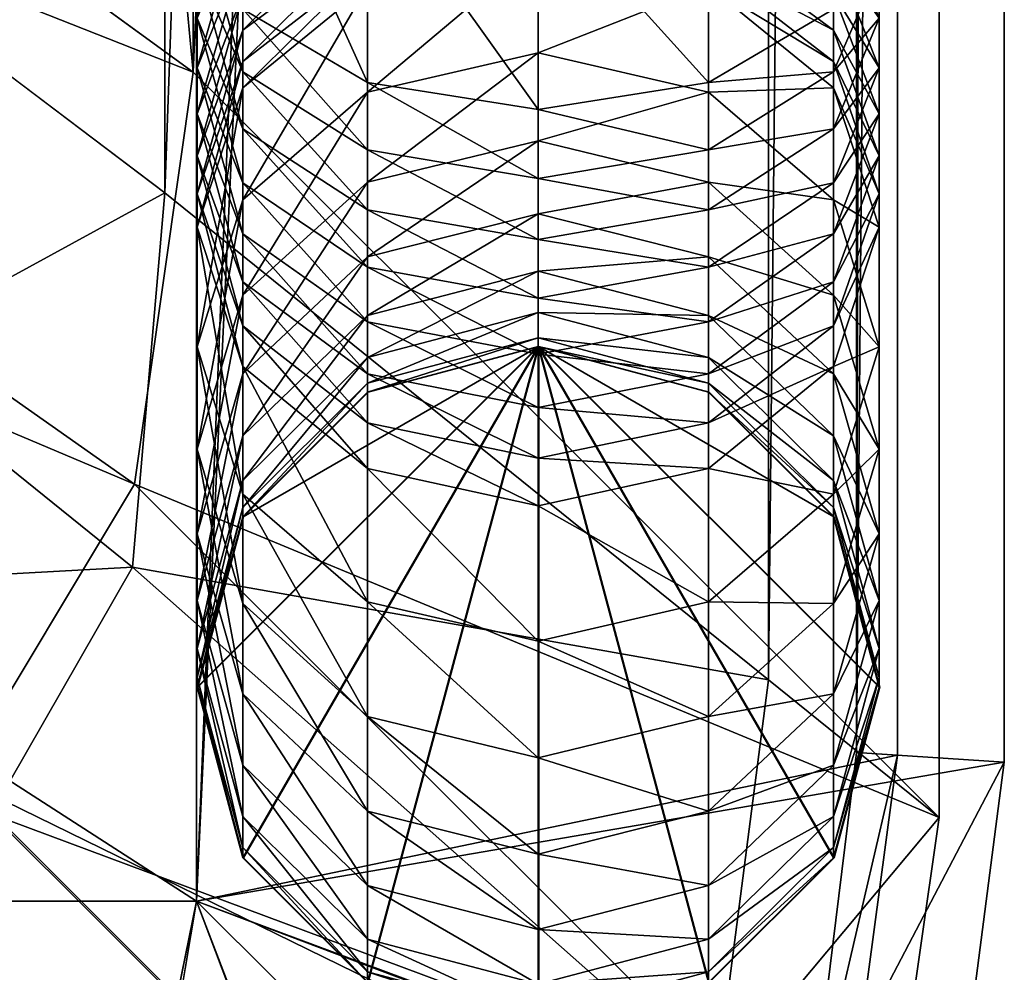
# Model space of a CAD drawing. Units: inches. Extents: x -18.9 to 18, y -12 to 12.
# Drawn here: x 16.8 to 18, y -11 to -9.8 of the extents above; entities that cross this region are included whole.
import ezdxf

# ---------------------------------------------------------------- set-up
doc = ezdxf.new("R2010")
doc.units = ezdxf.units.IN
doc.header["$MEASUREMENT"] = 0
for name, color, linetype in [('AFUTL-3-FMPT', 4, 'Continuous'), ('AFUTL-3-GDPL1', 19, 'Continuous'), ('AFUTL-3-TPPL', 19, 'Continuous'), ('AFUTL-3-TYPL', 19, 'Continuous')]:
    doc.layers.add(name, color=color, linetype=linetype)

msp = doc.modelspace()

# ---------------------------------------------------------------- meshes
at = {"layer": 'AFUTL-3-FMPT'}
mesh = msp.add_polyface(dxfattribs=at)
corners = [(17.4603, -9.8745, 21.7183), (17.4603, -9.7431, 21.9212), (17.6753, -9.7902, 21.9545), (17.2453, -9.9242, 21.7475), (17.2453, -9.7902, 21.9545), (17.2453, -9.7637, 21.989), (17.0879, -9.9189, 22.0452), (17.0879, -9.8858, 22.0885), (17.4603, -9.7191, 21.9526), (17.2453, -9.7297, 22.0283), (17.0879, -9.8459, 22.1345), (17.4603, -9.6871, 21.9894), (17.0879, -9.8, 22.1821), (17.0303, -10.0047, 22.2795), (17.2453, -9.6891, 22.0705), (17.4603, -9.6484, 22.0296), (17.0879, -9.7484, 22.2312), (17.0303, -9.9516, 22.3347), (17.0303, -9.8936, 22.3898), (17.2453, -9.6421, 22.1151), (17.0879, -9.6915, 22.2814), (17.0303, -9.831, 22.445), (17.2453, -9.5894, 22.1616), (17.0303, -9.7642, 22.5001), (17.0879, -9.9706, 22.6086), (17.0879, -9.8987, 22.6678), (17.0879, -9.6297, 22.3324), (17.0303, -9.6934, 22.5553), (17.0879, -9.8198, 22.7293), (17.0879, -9.567, 22.3812), (17.2453, -9.6445, 23.0376), (17.2453, -9.9123, 22.8568), (17.4603, -9.9462, 22.9034), (17.4603, -9.6741, 23.0871), (17.0879, -9.5634, 22.9024)]
mesh.append_faces([[corners[k] for k in face] for face in [(0, 1, 2), (1, 0, 3), (3, 4, 1), (5, 4, 6), (6, 7, 5), (8, 1, 4), (4, 5, 8), (9, 5, 7), (7, 10, 9), (11, 8, 5), (5, 9, 11), (12, 10, 13), (14, 9, 10), (10, 12, 14), (15, 11, 9), (9, 14, 15), (16, 12, 17), (17, 18, 16), (19, 14, 12), (12, 16, 19), (20, 16, 18), (18, 21, 20), (22, 19, 16), (16, 20, 22), (23, 21, 24), (24, 25, 23), (26, 20, 21), (21, 23, 26), (27, 23, 25), (25, 28, 27), (23, 27, 29), (30, 31, 32), (32, 33, 30), (34, 28, 31), (31, 30, 34)]], dxfattribs={"vtx2": -1})
mesh = msp.add_polyface(dxfattribs=at)
corners = [(17.6753, -9.7902, 21.9545), (17.6753, -9.9242, 21.7475), (17.4603, -9.8745, 21.7183), (17.8327, -9.9189, 22.0452), (17.6753, -9.7637, 21.989), (17.4603, -9.7431, 21.9212), (17.4603, -9.7191, 21.9526), (17.8327, -9.8858, 22.0885), (17.6753, -9.7297, 22.0283), (17.4603, -9.6871, 21.9894), (17.8327, -9.8459, 22.1345), (17.6753, -9.6891, 22.0705), (17.8327, -9.8, 22.1821), (17.8903, -9.9516, 22.3347), (17.8327, -9.7484, 22.2312), (17.6753, -9.6421, 22.1151), (17.8903, -9.8936, 22.3898), (17.8327, -9.6915, 22.2814), (17.8903, -9.831, 22.445), (17.8327, -9.9706, 22.6086), (17.8903, -9.7642, 22.5001), (17.8327, -9.6297, 22.3324), (17.8327, -9.8987, 22.6678), (17.8903, -9.6934, 22.5553), (17.8327, -9.8198, 22.7293), (17.6753, -9.9123, 22.8568), (17.8327, -9.5634, 22.9024), (17.6753, -9.6445, 23.0376), (17.4603, -9.6741, 23.0871), (17.4603, -9.9462, 22.9034)]
mesh.append_faces([[corners[k] for k in face] for face in [(0, 1, 2), (1, 0, 3), (4, 0, 5), (5, 6, 4), (7, 3, 0), (0, 4, 7), (8, 4, 6), (6, 9, 8), (10, 7, 4), (4, 8, 10), (11, 8, 9), (12, 10, 8), (8, 11, 12), (10, 12, 13), (14, 12, 11), (11, 15, 14), (16, 13, 12), (12, 14, 16), (17, 14, 15), (18, 16, 14), (14, 17, 18), (16, 18, 19), (20, 18, 17), (17, 21, 20), (22, 19, 18), (18, 20, 22), (23, 20, 21), (24, 22, 20), (20, 23, 24), (22, 24, 25), (26, 24, 23), (27, 25, 24), (24, 26, 27), (28, 29, 25), (25, 27, 28)]], dxfattribs={"vtx2": -1})
mesh = msp.add_polyface(dxfattribs=at)
corners = [(17.2453, -10.2059, 21.0775), (17.2453, -10.132, 21.3085), (17.4603, -10.0779, 21.2885), (17.4603, -9.9859, 21.5076), (17.2453, -10.038, 21.5322), (17.2453, -9.9242, 21.7475), (17.0879, -10.1804, 21.5996), (17.0879, -10.0601, 21.8272), (17.4603, -9.8745, 21.7183), (17.0879, -9.9189, 22.0452), (17.0303, -10.2458, 21.9361), (17.0303, -10.0948, 22.1692), (17.2453, -9.7902, 21.9545), (17.0879, -9.8858, 22.0885), (17.0303, -10.0525, 22.2244), (17.0303, -10.0047, 22.2795), (17.0879, -10.2193, 22.3603), (17.0879, -10.1635, 22.4246), (17.0879, -9.8459, 22.1345), (17.0303, -9.9516, 22.3347), (17.0879, -10.1032, 22.4872), (17.0879, -9.8, 22.1821), (17.0879, -10.0389, 22.5484), (17.2453, -10.2142, 22.5988), (17.2453, -10.1452, 22.6645), (17.0303, -9.8936, 22.3898), (17.2453, -10.0727, 22.7283), (17.4603, -10.1841, 22.707), (17.0879, -9.9706, 22.6086), (17.0303, -9.831, 22.445), (17.2453, -9.9972, 22.7906), (17.4603, -10.1101, 22.7722), (17.0879, -9.8987, 22.6678), (17.2453, -9.9123, 22.8568), (17.4603, -10.0333, 22.8356), (17.0879, -9.8198, 22.7293)]
mesh.append_faces([[corners[k] for k in face] for face in [(0, 1, 2), (3, 2, 1), (1, 4, 3), (5, 4, 6), (6, 7, 5), (8, 3, 4), (4, 5, 8), (9, 7, 10), (10, 11, 9), (12, 5, 7), (7, 9, 12), (13, 9, 11), (11, 14, 13), (15, 14, 16), (16, 17, 15), (18, 13, 14), (14, 15, 18), (19, 15, 17), (17, 20, 19), (15, 19, 21), (22, 20, 23), (23, 24, 22), (25, 19, 20), (20, 22, 25), (26, 24, 27), (28, 22, 24), (24, 26, 28), (29, 25, 22), (22, 28, 29), (30, 26, 31), (32, 28, 26), (26, 30, 32), (33, 30, 34), (35, 32, 30), (30, 33, 35)]], dxfattribs={"vtx2": -1})
mesh = msp.add_polyface(dxfattribs=at)
corners = [(17.8327, -10.2798, 21.363), (17.8327, -10.3579, 21.1188), (17.6753, -10.2059, 21.0775), (17.8327, -10.1804, 21.5996), (17.6753, -10.132, 21.3085), (17.8903, -10.3749, 21.6917), (17.8327, -10.0601, 21.8272), (17.6753, -10.038, 21.5322), (17.8903, -10.2458, 21.9361), (17.8327, -9.9189, 22.0452), (17.6753, -9.9242, 21.7475), (17.8903, -10.0948, 22.1692), (17.8327, -10.2706, 22.2932), (17.8327, -10.4314, 22.045), (17.8903, -10.0525, 22.2244), (17.8327, -9.8858, 22.0885), (17.8327, -10.2193, 22.3603), (17.6753, -10.3413, 22.4597), (17.8903, -10.0047, 22.2795), (17.8327, -9.8459, 22.1345), (17.8327, -10.1635, 22.4246), (17.6753, -10.2798, 22.5308), (17.8903, -9.9516, 22.3347), (17.8327, -10.1032, 22.4872), (17.6753, -10.2142, 22.5988), (17.8327, -10.0389, 22.5484), (17.8903, -9.8936, 22.3898), (17.6753, -10.1452, 22.6645), (17.8327, -9.9706, 22.6086), (17.6753, -10.0727, 22.7283), (17.6753, -9.9972, 22.7906), (17.8327, -9.8987, 22.6678), (17.6753, -9.9123, 22.8568)]
mesh.append_faces([[corners[k] for k in face] for face in [(0, 1, 2), (3, 0, 4), (0, 3, 5), (6, 3, 7), (8, 5, 3), (3, 6, 8), (9, 6, 10), (11, 8, 6), (6, 9, 11), (12, 13, 8), (8, 11, 12), (14, 11, 9), (9, 15, 14), (16, 12, 11), (11, 14, 16), (12, 16, 17), (18, 14, 15), (15, 19, 18), (20, 16, 14), (14, 18, 20), (16, 20, 21), (22, 18, 19), (23, 20, 18), (18, 22, 23), (24, 21, 20), (20, 23, 24), (25, 23, 22), (22, 26, 25), (27, 24, 23), (23, 25, 27), (28, 25, 26), (29, 27, 25), (25, 28, 29), (30, 29, 28), (28, 31, 30), (32, 30, 31)]], dxfattribs={"vtx2": -1})
mesh = msp.add_polyface(dxfattribs=at)
corners = [(17.6753, -10.3028, 20.3466), (17.6753, -10.3028, 16.0774), (17.4603, -10.2452, 16.0774), (17.4603, -10.2452, 20.3453), (17.6753, -10.2916, 20.5994), (17.4603, -10.2341, 20.5942), (17.6753, -10.2592, 20.8406), (17.4603, -10.2025, 20.8305), (17.8327, -10.4143, 20.8684), (17.6753, -10.2059, 21.0775), (17.4603, -10.1503, 21.0623), (17.8327, -10.3579, 21.1188), (17.6753, -10.132, 21.3085), (17.4603, -10.0779, 21.2885), (17.8327, -10.2798, 21.363), (17.6753, -10.038, 21.5322), (17.4603, -9.9859, 21.5076), (17.8327, -10.1804, 21.5996), (17.6753, -9.9242, 21.7475), (17.4603, -9.8745, 21.7183), (17.8327, -10.0601, 21.8272), (17.6753, -10.2798, 22.5308), (17.6753, -10.3413, 22.4597), (17.8327, -10.2193, 22.3603), (17.4603, -10.3223, 22.5696), (17.4603, -10.2548, 22.6397), (17.6753, -10.2142, 22.5988), (17.4603, -10.1841, 22.707), (17.6753, -10.1452, 22.6645), (17.4603, -10.1101, 22.7722), (17.6753, -10.0727, 22.7283), (17.2453, -10.0727, 22.7283), (17.4603, -10.0333, 22.8356), (17.6753, -9.9972, 22.7906), (17.2453, -9.9972, 22.7906), (17.4603, -9.9462, 22.9034), (17.6753, -9.9123, 22.8568), (17.2453, -9.9123, 22.8568), (17.8327, -10.4602, 16.0774)]
mesh.append_faces([[corners[k] for k in face] for face in [(1, 38, 2)]], dxfattribs={"vtx1": -1})
mesh.append_faces([[corners[k] for k in face] for face in [(0, 1, 2), (2, 3, 0), (4, 0, 3), (3, 5, 4), (6, 4, 5), (5, 7, 6), (4, 6, 8), (9, 6, 7), (7, 10, 9), (6, 9, 11), (12, 9, 10), (10, 13, 12), (9, 12, 14), (15, 12, 13), (13, 16, 15), (12, 15, 17), (18, 15, 16), (16, 19, 18), (15, 18, 20), (21, 22, 23), (22, 21, 24), (25, 24, 21), (21, 26, 25), (27, 25, 26), (26, 28, 27), (29, 27, 28), (28, 30, 29), (27, 29, 31), (32, 29, 30), (30, 33, 32), (29, 32, 34), (35, 32, 33), (33, 36, 35), (32, 35, 37)]], dxfattribs={"vtx2": -1})
mesh = msp.add_polyface(dxfattribs=at)
corners = [(17.4603, -10.2452, 20.3453), (17.4603, -10.2452, 16.0774), (17.2453, -10.3028, 16.0774), (17.2453, -10.3028, 20.3466), (17.4603, -10.2341, 20.5942), (17.2453, -10.2916, 20.5994), (17.2453, -10.2592, 20.8406), (17.0879, -10.4485, 20.6133), (17.4603, -10.2025, 20.8305), (17.2453, -10.2059, 21.0775), (17.0879, -10.4143, 20.8684), (17.0879, -10.3579, 21.1188), (17.4603, -10.1503, 21.0623), (17.2453, -10.132, 21.3085), (17.0879, -10.2798, 21.363), (17.4603, -10.0779, 21.2885), (17.0879, -10.1804, 21.5996), (17.0303, -10.4817, 21.4376), (17.2453, -10.038, 21.5322), (17.0879, -10.0601, 21.8272), (17.0303, -10.3749, 21.6917), (17.0303, -10.2458, 21.9361), (17.0303, -10.0948, 22.1692), (17.0879, -10.4314, 22.045), (17.0879, -10.2706, 22.2932), (17.0879, -10.2193, 22.3603), (17.2453, -10.3993, 22.384), (17.2453, -10.3413, 22.4597), (17.0303, -10.0525, 22.2244), (17.2453, -10.2798, 22.5308), (17.4603, -10.386, 22.4961), (17.4603, -10.3223, 22.5696), (17.0879, -10.1635, 22.4246), (17.2453, -10.2142, 22.5988), (17.4603, -10.2548, 22.6397), (17.0879, -10.1032, 22.4872), (17.2453, -10.1452, 22.6645), (17.4603, -10.1841, 22.707)]
mesh.append_faces([[corners[k] for k in face] for face in [(0, 1, 2), (2, 3, 0), (4, 0, 3), (3, 5, 4), (6, 5, 7), (8, 4, 5), (5, 6, 8), (9, 6, 10), (10, 11, 9), (12, 8, 6), (6, 9, 12), (13, 9, 11), (11, 14, 13), (15, 12, 9), (16, 14, 17), (18, 13, 14), (14, 16, 18), (19, 16, 20), (20, 21, 19), (22, 21, 23), (23, 24, 22), (25, 24, 26), (26, 27, 25), (28, 22, 24), (24, 25, 28), (29, 27, 30), (30, 31, 29), (32, 25, 27), (27, 29, 32), (33, 29, 31), (31, 34, 33), (35, 32, 29), (29, 33, 35), (36, 33, 34), (34, 37, 36)]], dxfattribs={"vtx2": -1})
mesh = msp.add_polyface(dxfattribs=at)
corners = [(17.0879, -10.4602, 20.3501), (17.0879, -10.4602, 16.0774), (17.0303, -10.6752, 16.0774), (17.0303, -10.6752, 20.3549), (17.2453, -10.3028, 20.3466), (17.2453, -10.3028, 16.0774), (17.0879, -10.4485, 20.6133), (17.0303, -10.6628, 20.6324), (17.2453, -10.2916, 20.5994), (17.0879, -10.4143, 20.8684), (17.0303, -10.6262, 20.9064), (17.2453, -10.2592, 20.8406), (17.0303, -10.5656, 21.1753), (17.0879, -10.838, 20.9443), (17.0879, -10.3579, 21.1188), (17.0303, -10.4817, 21.4376), (17.0879, -10.7733, 21.2318), (17.0879, -10.6836, 21.5121), (17.0879, -10.2798, 21.363), (17.0303, -10.3749, 21.6917), (17.0879, -10.5695, 21.7837), (17.0879, -10.1804, 21.5996), (17.4603, -10.764, 21.8758), (17.4603, -10.617, 22.1538), (17.2453, -10.5673, 22.1247), (17.0879, -10.4314, 22.045), (17.2453, -10.7119, 21.8511), (17.0303, -10.2458, 21.9361), (17.2453, -10.3993, 22.384), (17.4603, -10.4464, 22.4172), (17.0879, -10.2706, 22.2932), (17.2453, -10.3413, 22.4597), (17.4603, -10.386, 22.4961), (17.4603, -10.2452, 16.0774), (17.0879, -10.8902, 16.0774)]
mesh.append_faces([[corners[k] for k in face] for face in [(2, 1, 33), (34, 2, 33)]], dxfattribs={"vtx1": -1, "vtx2": -1})
mesh.append_faces([[corners[k] for k in face] for face in [(0, 1, 2), (2, 3, 0), (4, 5, 1), (1, 0, 4), (6, 0, 3), (3, 7, 6), (8, 4, 0), (0, 6, 8), (9, 6, 7), (7, 10, 9), (6, 9, 11), (12, 10, 13), (14, 9, 10), (10, 12, 14), (15, 12, 16), (16, 17, 15), (18, 14, 12), (12, 15, 18), (19, 15, 17), (17, 20, 19), (15, 19, 21), (22, 23, 24), (25, 20, 26), (26, 24, 25), (27, 19, 20), (20, 25, 27), (28, 24, 23), (23, 29, 28), (30, 25, 24), (24, 28, 30), (31, 28, 29), (29, 32, 31), (1, 5, 33)]], dxfattribs={"vtx2": -1})
mesh = msp.add_polyface(dxfattribs=at)
corners = [(17.4603, -11.1052, 20.3645), (17.4603, -11.1052, 16.0774), (17.6753, -11.0476, 16.0774), (17.2453, -11.0476, 20.3632), (17.2453, -11.0476, 16.0774), (17.0879, -10.8902, 20.3597), (17.0879, -10.8902, 16.0774), (17.0303, -10.6752, 20.3549), (17.0303, -10.6752, 16.0774), (17.2453, -11.0341, 20.6655), (17.4603, -11.0916, 20.6706), (17.0879, -10.8772, 20.6515), (17.0303, -10.6628, 20.6324), (17.2453, -10.9931, 20.9721), (17.4603, -11.0498, 20.9823), (17.0879, -10.838, 20.9443), (17.0303, -10.6262, 20.9064), (17.2453, -10.9253, 21.2731), (17.4603, -10.9809, 21.2882), (17.0879, -10.7733, 21.2318), (17.0303, -10.5656, 21.1753), (17.2453, -10.8314, 21.5667), (17.4603, -10.8855, 21.5867), (17.0879, -10.6836, 21.5121), (17.2453, -10.7119, 21.8511), (17.4603, -10.764, 21.8758), (17.0879, -10.5695, 21.7837), (17.2453, -10.5673, 22.1247), (17.4603, -10.2452, 16.0774)]
mesh.append_faces([[corners[k] for k in face] for face in [(4, 6, 28), (1, 4, 28)]], dxfattribs={"vtx1": -1, "vtx2": -1})
mesh.append_faces([[corners[k] for k in face] for face in [(0, 1, 2), (3, 4, 1), (1, 0, 3), (5, 6, 4), (4, 3, 5), (7, 8, 6), (6, 5, 7), (9, 3, 0), (0, 10, 9), (11, 5, 3), (3, 9, 11), (12, 7, 5), (5, 11, 12), (13, 9, 10), (10, 14, 13), (15, 11, 9), (9, 13, 15), (16, 12, 11), (11, 15, 16), (17, 13, 14), (14, 18, 17), (19, 15, 13), (13, 17, 19), (15, 19, 20), (21, 17, 18), (18, 22, 21), (23, 19, 17), (17, 21, 23), (24, 21, 22), (22, 25, 24), (26, 23, 21), (21, 24, 26), (27, 24, 25)]], dxfattribs={"vtx2": -1})
mesh = msp.add_polyface(dxfattribs=at)
corners = [(17.8327, -10.8902, 20.3597), (17.8327, -10.8902, 16.0774), (17.8903, -10.6752, 16.0774), (17.8903, -10.6752, 20.3549), (17.6753, -11.0476, 20.3632), (17.6753, -11.0476, 16.0774), (17.4603, -11.1052, 20.3645), (17.8327, -10.8772, 20.6515), (17.8903, -10.6628, 20.6324), (17.6753, -11.0341, 20.6655), (17.4603, -11.0916, 20.6706), (17.8327, -10.838, 20.9443), (17.8903, -10.6262, 20.9064), (17.6753, -10.9931, 20.9721), (17.4603, -11.0498, 20.9823), (17.8327, -10.7733, 21.2318), (17.8903, -10.5656, 21.1753), (17.6753, -10.9253, 21.2731), (17.4603, -10.9809, 21.2882), (17.8327, -10.6836, 21.5121), (17.6753, -10.8314, 21.5667), (17.4603, -10.8855, 21.5867), (17.6753, -10.7119, 21.8511), (17.8327, -10.5695, 21.7837), (17.4603, -10.764, 21.8758), (17.4603, -10.617, 22.1538), (17.4603, -11.1052, 16.0774), (17.4603, -10.2452, 16.0774)]
mesh.append_faces([[corners[k] for k in face] for face in [(5, 26, 27), (1, 5, 27)]], dxfattribs={"vtx1": -1, "vtx2": -1})
mesh.append_faces([[corners[k] for k in face] for face in [(0, 1, 2), (2, 3, 0), (4, 5, 1), (1, 0, 4), (5, 4, 6), (7, 0, 3), (3, 8, 7), (9, 4, 0), (0, 7, 9), (10, 6, 4), (4, 9, 10), (11, 7, 8), (8, 12, 11), (13, 9, 7), (7, 11, 13), (14, 10, 9), (9, 13, 14), (15, 11, 12), (12, 16, 15), (17, 13, 11), (11, 15, 17), (18, 14, 13), (13, 17, 18), (19, 15, 16), (20, 17, 15), (15, 19, 20), (21, 18, 17), (17, 20, 21), (22, 20, 19), (19, 23, 22), (24, 21, 20), (20, 22, 24), (25, 24, 22)]], dxfattribs={"vtx2": -1})
mesh = msp.add_polyface(dxfattribs=at)
corners = [(17.8327, -10.4602, 20.3501), (17.8327, -10.4602, 16.0774), (17.6753, -10.3028, 16.0774), (17.6753, -10.3028, 20.3466), (17.8903, -10.6752, 20.3549), (17.8903, -10.6752, 16.0774), (17.8327, -10.4485, 20.6133), (17.6753, -10.2916, 20.5994), (17.8903, -10.6628, 20.6324), (17.8327, -10.4143, 20.8684), (17.8903, -10.6262, 20.9064), (17.8327, -10.3579, 21.1188), (17.6753, -10.2592, 20.8406), (17.8903, -10.5656, 21.1753), (17.8903, -10.4817, 21.4376), (17.8327, -10.2798, 21.363), (17.8327, -10.6836, 21.5121), (17.8903, -10.3749, 21.6917), (17.8327, -10.5695, 21.7837), (17.8327, -10.4314, 22.045), (17.8903, -10.2458, 21.9361), (17.6753, -10.5673, 22.1247), (17.6753, -10.7119, 21.8511), (17.4603, -10.617, 22.1538), (17.6753, -10.3993, 22.384), (17.8327, -10.2706, 22.2932), (17.4603, -10.4464, 22.4172), (17.6753, -10.3413, 22.4597), (17.4603, -10.386, 22.4961), (17.4603, -10.3223, 22.5696), (17.8327, -10.8902, 16.0774), (17.4603, -10.2452, 16.0774)]
mesh.append_faces([[corners[k] for k in face] for face in [(5, 30, 31), (1, 5, 31)]], dxfattribs={"vtx1": -1, "vtx2": -1})
mesh.append_faces([[corners[k] for k in face] for face in [(0, 1, 2), (2, 3, 0), (4, 5, 1), (1, 0, 4), (6, 0, 3), (3, 7, 6), (8, 4, 0), (0, 6, 8), (9, 6, 7), (10, 8, 6), (6, 9, 10), (11, 9, 12), (13, 10, 9), (9, 11, 13), (14, 13, 11), (11, 15, 14), (13, 14, 16), (17, 14, 15), (18, 16, 14), (14, 17, 18), (19, 18, 17), (17, 20, 19), (21, 22, 18), (18, 19, 21), (22, 21, 23), (24, 21, 19), (19, 25, 24), (26, 23, 21), (21, 24, 26), (27, 24, 25), (28, 26, 24), (24, 27, 28), (29, 28, 27)]], dxfattribs={"vtx2": -1})
at = {"layer": 'AFUTL-3-GDPL1'}
mesh = msp.add_polyface(dxfattribs=at)
corners = [(17.6761, -10.3028, 16.0127), (17.8335, -10.4602, 16.0127), (17.8911, -10.6752, 16.0127), (17.8335, -10.8902, 16.0127), (17.6761, -11.0476, 16.0127), (17.4611, -11.1052, 16.0127), (17.2461, -11.0476, 16.0127), (17.0887, -10.8902, 16.0127), (17.0311, -10.6752, 16.0127), (17.0887, -10.4602, 16.0127), (17.2461, -10.3028, 16.0127), (17.4611, -10.2452, 16.0127), (17.6761, -10.3028, 16.0827), (17.8335, -10.4602, 16.0827), (17.8911, -10.6752, 16.0827), (17.8335, -10.8902, 16.0827), (17.6761, -11.0476, 16.0827), (17.4611, -11.1052, 16.0827), (17.2461, -11.0476, 16.0827), (17.0887, -10.8902, 16.0827), (17.0311, -10.6752, 16.0827), (17.0887, -10.4602, 16.0827), (17.2461, -10.3028, 16.0827), (17.4611, -10.2452, 16.0827)]
mesh.append_faces([[corners[k] for k in face] for face in [(23, 13, 12)]], dxfattribs={"vtx0": -1})
mesh.append_faces([[corners[k] for k in face] for face in [(23, 21, 20), (23, 20, 19), (23, 19, 18), (23, 18, 17), (23, 17, 16), (23, 16, 15), (23, 15, 14), (23, 14, 13)]], dxfattribs={"vtx0": -1, "vtx2": -1})
mesh.append_faces([[corners[k] for k in face] for face in [(0, 1, 11)]], dxfattribs={"vtx1": -1})
mesh.append_faces([[corners[k] for k in face] for face in [(8, 9, 11), (7, 8, 11), (6, 7, 11), (5, 6, 11), (4, 5, 11), (3, 4, 11), (2, 3, 11), (1, 2, 11)]], dxfattribs={"vtx1": -1, "vtx2": -1})
mesh.append_faces([[corners[k] for k in face] for face in [(9, 10, 11), (23, 22, 21), (10, 9, 21), (21, 22, 10), (11, 10, 22), (22, 23, 11), (9, 8, 20), (20, 21, 9), (8, 7, 19), (19, 20, 8), (7, 6, 18), (18, 19, 7), (6, 5, 17), (17, 18, 6), (5, 4, 16), (16, 17, 5), (4, 3, 15), (15, 16, 4), (3, 2, 14), (14, 15, 3), (2, 1, 13), (13, 14, 2), (1, 0, 12), (12, 13, 1), (0, 11, 23), (23, 12, 0)]], dxfattribs={"vtx2": -1})
at = {"layer": 'AFUTL-3-TPPL'}
mesh = msp.add_polyface(dxfattribs=at)
corners = [(16.859, -11.9592, 24.2218), (17.0295, -10.9452, 24.2218), (-16.7667, -11.9592, 24.2218), (18.0482, 10.8378, 24.2218), (17.0286, 11.0125, 24.2218), (18.0482, -10.7695, 24.2218), (-16.7667, 12.0275, 24.2218), (-16.9369, 11.013, 24.2218), (16.8591, 12.0274, 24.2218), (-17.9559, -10.7695, 24.2218), (-16.9366, -10.9444, 24.2218), (-17.9559, 10.8378, 24.2218), (-17.8872, -11.2993, 24.2218), (17.387, -11.8919, 24.2218), (17.9795, 11.3676, 24.2218), (-17.2947, 11.9601, 24.2218), (-17.6673, -11.6727, 24.2218), (-17.2948, -11.8918, 24.2218), (17.7596, -11.6727, 24.2218), (17.9796, -11.2992, 24.2218), (17.7596, 11.7409, 24.2218), (17.3871, 11.96, 24.2218), (-17.6673, 11.7409, 24.2218), (-17.8872, 11.3675, 24.2218), (16.859, -11.9592, 22.8268), (-16.7667, -11.9592, 22.8268), (18.0482, 10.8378, 22.8293), (18.0482, -10.7695, 22.8294), (-16.7667, 12.0275, 22.8268), (16.8591, 12.0274, 22.8268), (-17.9559, -10.7695, 22.8293), (-17.9559, 10.8378, 22.8293), (-17.8872, -11.2993, 22.8321), (17.387, -11.8919, 22.831), (17.9795, 11.3676, 22.8321), (-17.2947, 11.9601, 22.831), (-17.6673, -11.6727, 22.8329), (-17.2948, -11.8918, 22.831), (17.7596, -11.6727, 22.833), (17.9796, -11.2992, 22.8322), (17.7596, 11.7409, 22.8329), (17.3871, 11.96, 22.8309), (-17.6673, 11.7409, 22.8329), (-17.8872, 11.3675, 22.8321), (16.8505, -11.8247, 24.0922), (17.0295, -10.9452, 24.0348), (-16.7582, -11.8247, 24.0922), (17.9136, 10.8291, 24.0922), (17.0286, 11.0125, 24.0348), (17.9137, -10.7608, 24.0922), (-16.7581, 11.893, 24.0922), (-16.9369, 11.013, 24.0348), (16.8505, 11.8929, 24.0922), (-17.8213, -10.7609, 24.0922), (-16.9366, -10.9444, 24.0348), (-17.8214, 10.8291, 24.0922), (-17.7551, -11.254, 24.0975), (17.3418, -11.7597, 24.0975), (17.8474, 11.3222, 24.0975), (-17.2495, 11.8279, 24.0975), (-17.5674, -11.5727, 24.0994), (-17.2496, -11.7596, 24.0975), (17.6597, -11.5727, 24.0994), (17.8474, -11.2539, 24.0975), (17.6597, 11.641, 24.0994), (17.3419, 11.8278, 24.0975), (-17.5674, 11.6409, 24.0994), (-17.7551, 11.3222, 24.0975), (16.8472, -11.7726, 22.8268), (-16.7549, -11.7726, 22.8268), (17.8616, 10.8258, 22.8293), (17.8617, -10.7574, 22.8294), (-16.7549, 11.8409, 22.8268), (16.8472, 11.8408, 22.8268), (-17.7693, -10.7575, 22.8293), (-17.7693, 10.8257, 22.8293), (-17.7103, -11.2387, 22.8321), (17.3267, -11.7149, 22.831), (17.8026, 11.307, 22.8321), (-17.2344, 11.7831, 22.831), (-17.5352, -11.5404, 22.8329), (-17.2344, -11.7148, 22.831), (17.6275, -11.5404, 22.833), (17.8027, -11.2386, 22.8322), (17.6275, 11.6086, 22.8329), (17.3268, 11.7831, 22.8309), (-17.5352, 11.6086, 22.8329), (-17.7104, 11.3069, 22.8321)]
mesh.append_faces([[corners[k] for k in face] for face in [(10, 9, 12), (1, 0, 13), (4, 3, 14), (7, 6, 15), (10, 12, 16), (10, 16, 17), (10, 17, 2), (1, 13, 18), (1, 18, 19), (1, 19, 5), (4, 14, 20), (4, 20, 21), (4, 21, 8), (7, 15, 22), (7, 22, 23), (7, 23, 11), (56, 53, 54), (57, 44, 45), (58, 47, 48), (59, 50, 51), (60, 56, 54), (61, 60, 54), (46, 61, 54), (62, 57, 45), (63, 62, 45), (49, 63, 45), (64, 58, 48), (65, 64, 48), (52, 65, 48), (66, 59, 51), (67, 66, 51), (55, 67, 51)]])
mesh.append_faces([[corners[k] for k in face] for face in [(10, 2, 0), (0, 1, 10), (1, 5, 3), (3, 4, 1), (4, 8, 6), (6, 7, 4), (7, 11, 9), (9, 10, 7), (0, 2, 25), (25, 24, 0), (3, 5, 27), (27, 26, 3), (6, 8, 29), (29, 28, 6), (9, 11, 31), (31, 30, 9), (12, 9, 30), (30, 32, 12), (13, 0, 24), (24, 33, 13), (14, 3, 26), (26, 34, 14), (15, 6, 28), (28, 35, 15), (16, 12, 32), (32, 36, 16), (17, 16, 36), (36, 37, 17), (2, 17, 37), (37, 25, 2), (18, 13, 33), (33, 38, 18), (19, 18, 38), (38, 39, 19), (5, 19, 39), (39, 27, 5), (20, 14, 34), (34, 40, 20), (21, 20, 40), (40, 41, 21), (8, 21, 41), (41, 29, 8), (22, 15, 35), (35, 42, 22), (23, 22, 42), (42, 43, 23), (11, 23, 43), (43, 31, 11), (7, 10, 1), (1, 4, 7), (44, 46, 54), (54, 45, 44), (47, 49, 45), (45, 48, 47), (50, 52, 48), (48, 51, 50), (53, 55, 51), (51, 54, 53), (69, 46, 44), (44, 68, 69), (71, 49, 47), (47, 70, 71), (73, 52, 50), (50, 72, 73), (75, 55, 53), (53, 74, 75), (74, 53, 56), (56, 76, 74), (68, 44, 57), (57, 77, 68), (70, 47, 58), (58, 78, 70), (72, 50, 59), (59, 79, 72), (76, 56, 60), (60, 80, 76), (80, 60, 61), (61, 81, 80), (81, 61, 46), (46, 69, 81), (77, 57, 62), (62, 82, 77), (82, 62, 63), (63, 83, 82), (83, 63, 49), (49, 71, 83), (78, 58, 64), (64, 84, 78), (84, 64, 65), (65, 85, 84), (85, 65, 52), (52, 73, 85), (79, 59, 66), (66, 86, 79), (86, 66, 67), (67, 87, 86), (87, 67, 55), (55, 75, 87), (45, 54, 51), (51, 48, 45), (24, 25, 69), (69, 68, 24), (26, 27, 71), (71, 70, 26), (28, 29, 73), (73, 72, 28), (30, 31, 75), (75, 74, 30), (32, 30, 74), (74, 76, 32), (33, 24, 68), (68, 77, 33), (34, 26, 70), (70, 78, 34), (35, 28, 72), (72, 79, 35), (36, 32, 76), (76, 80, 36), (37, 36, 80), (80, 81, 37), (25, 37, 81), (81, 69, 25), (38, 33, 77), (77, 82, 38), (39, 38, 82), (82, 83, 39), (27, 39, 83), (83, 71, 27), (40, 34, 78), (78, 84, 40), (41, 40, 84), (84, 85, 41), (29, 41, 85), (85, 73, 29), (42, 35, 79), (79, 86, 42), (43, 42, 86), (86, 87, 43), (31, 43, 87), (87, 75, 31)]], dxfattribs={"vtx2": -1})
at = {"layer": 'AFUTL-3-TYPL'}
mesh = msp.add_polyface(dxfattribs=at)
corners = [(15.2608, 8.5609, 16.1855), (17.0255, 9.8441, 23.5022), (17.0255, -9.8989, 23.5022), (17.9659, 10.7844, 23.5022), (14.6415, 9.2894, 15.7313), (14.3078, 9.0038, 15.3959), (13.9945, 9.1799, 15.4007), (13.9379, 8.6551, 15.1947), (14.4956, 8.7054, 15.393), (14.0486, 8.4809, 15.1939), (14.8728, 8.917, 15.7248), (15.1804, 9.1157, 16.1893), (14.5582, 8.2849, 15.392), (14.0855, 8.2348, 15.1937), (14.95, 8.3936, 15.7226), (14.5582, -8.3398, 15.392), (14.95, -8.4485, 15.7226), (15.2608, -8.6158, 16.1855), (16.65, -9.7945, 23.7134), (16.6494, 9.7402, 23.713), (14.8269, 8.5296, 16.4516), (17.7509, 10.611, 24.0002), (16.9892, 9.9965, 23.9575), (16.9896, -10.0512, 23.9577), (16.6157, 10.201, 23.7284), (14.7845, 8.9703, 16.4762), (14.6519, 9.2054, 16.4902), (14.404, 9.3267, 16.4723), (14.1447, 9.1373, 16.0715), (14.395, 9.0207, 16.0879), (14.5299, 8.7905, 16.0804), (14.1334, 8.8104, 15.8344), (14.2511, 8.615, 15.8314), (14.5737, 8.3669, 16.0659), (14.2922, 8.2659, 15.8268), (14.2928, -8.3151, 15.8268), (13.9529, 8.225, 15.6861), (14.5752, -8.4155, 16.067), (14.8282, -8.5788, 16.4531), (17.9659, -10.8393, 23.5022), (17.9659, 10.7844, 23.7357), (17.751, -10.6658, 24.0002)]
mesh.append_faces([[corners[k] for k in face] for face in [(0, 1, 2), (2, 1, 3), (4, 5, 6), (7, 5, 8), (8, 9, 7), (5, 4, 10), (10, 8, 5), (11, 10, 4), (9, 8, 12), (12, 13, 9), (8, 10, 14), (14, 12, 8), (10, 11, 0), (0, 14, 10), (13, 12, 15), (12, 14, 16), (14, 0, 17), (18, 19, 20), (21, 22, 23), (24, 25, 20), (26, 27, 28), (28, 29, 26), (30, 29, 31), (31, 32, 30), (25, 26, 29), (29, 30, 25), (33, 30, 32), (32, 34, 33), (20, 25, 30), (30, 33, 20), (35, 34, 36), (37, 33, 34), (38, 20, 33), (39, 3, 40), (22, 19, 18), (40, 21, 41)]], dxfattribs={"vtx2": -1})
mesh = msp.add_polyface(dxfattribs=at)
corners = [(17.0255, -9.8989, 23.5022), (15.2608, -8.6158, 16.1855), (15.2608, 8.5609, 16.1855), (17.9659, 10.7844, 23.5022), (17.9659, -10.8393, 23.5022), (13.9736, -9.8837, 16.2473), (14.5368, -9.8045, 16.2434), (16.3572, -11.0128, 23.5022), (14.5582, -8.3398, 15.392), (14.95, -8.4485, 15.7226), (14.867, -8.9677, 15.7378), (15.1804, -9.1705, 16.2125), (14.9391, -9.5667, 16.2318), (14.6335, -9.3387, 15.7487), (14.5582, 8.2849, 15.392), (14.95, 8.3936, 15.7226), (16.7285, -10.79, 23.5022), (16.9513, -10.4188, 23.5022), (14.8269, 8.5296, 16.4516), (14.8282, -8.5788, 16.4531), (16.65, -9.7945, 23.7134), (16.9896, -10.0512, 23.9577), (17.751, -10.6658, 24.0002), (17.7509, 10.611, 24.0002), (16.1488, -10.7019, 23.7222), (14.398, -9.3844, 16.497), (13.9431, -9.4216, 16.4607), (15.6919, -10.7224, 23.6987), (14.7877, -9.0178, 16.4999), (14.5752, -8.4155, 16.067), (16.4505, -10.551, 23.734), (14.6519, -9.26, 16.5208), (16.6164, -10.2552, 23.7295), (16.9489, -10.5236, 23.9699), (17.9659, 10.7844, 23.7357), (17.9659, -10.8393, 23.7357), (16.9892, 9.9965, 23.9575)]
mesh.append_faces([[corners[k] for k in face] for face in [(0, 1, 2), (3, 4, 0), (5, 6, 7), (8, 9, 10), (9, 1, 11), (11, 10, 9), (10, 11, 12), (12, 13, 10), (13, 12, 6), (9, 8, 14), (1, 9, 15), (6, 12, 16), (16, 7, 6), (12, 11, 17), (17, 16, 12), (11, 1, 0), (0, 17, 11), (17, 0, 4), (18, 19, 20), (21, 22, 23), (24, 25, 26), (26, 27, 24), (28, 19, 29), (30, 31, 25), (25, 24, 30), (32, 28, 31), (31, 30, 32), (20, 19, 28), (28, 32, 20), (22, 21, 33), (34, 35, 4), (20, 21, 36), (22, 35, 34), (33, 32, 30), (32, 33, 21), (21, 20, 32)]], dxfattribs={"vtx2": -1})
mesh = msp.add_polyface(dxfattribs=at)
corners = [(16.3572, -11.0128, 23.5022), (15.8374, -11.0871, 23.5022), (13.9736, -9.8837, 16.2473), (17.2976, -11.9532, 23.5022), (16.7778, -12.0274, 23.5022), (16.7285, -10.79, 23.5022), (17.6689, -11.7304, 23.5022), (16.9513, -10.4188, 23.5022), (17.8916, -11.3591, 23.5022), (17.9659, -10.8393, 23.5022), (17.1143, -11.7464, 24.0018), (16.4527, -10.9995, 23.9643), (15.9841, -11.0282, 23.9454), (16.606, -11.8112, 23.9978), (17.4731, -11.5353, 24.0037), (16.7702, -10.835, 23.9731), (17.6848, -11.1758, 24.003), (16.9489, -10.5236, 23.9699), (17.751, -10.6658, 24.0002), (17.2976, -11.9532, 23.7357), (16.7778, -12.0274, 23.7357), (17.6689, -11.7304, 23.7357), (17.8916, -11.3591, 23.7357), (17.9659, -10.8393, 23.7357), (15.6919, -10.7224, 23.6987), (16.1488, -10.7019, 23.7222), (16.4505, -10.551, 23.734)]
mesh.append_faces([[corners[k] for k in face] for face in [(0, 1, 2), (1, 0, 3), (3, 4, 1), (0, 5, 6), (6, 3, 0), (5, 7, 8), (8, 6, 5), (9, 8, 7), (10, 11, 12), (12, 13, 10), (14, 15, 11), (11, 10, 14), (16, 17, 15), (15, 14, 16), (17, 16, 18), (19, 20, 4), (4, 3, 19), (21, 19, 3), (3, 6, 21), (22, 21, 6), (6, 8, 22), (23, 22, 8), (8, 9, 23), (24, 12, 11), (11, 25, 24), (13, 20, 19), (19, 10, 13), (25, 11, 15), (15, 26, 25), (26, 15, 17), (10, 19, 21), (21, 14, 10), (14, 21, 22), (22, 16, 14), (16, 22, 23), (23, 18, 16)]], dxfattribs={"vtx2": -1})

doc.saveas('drawing.dxf')
